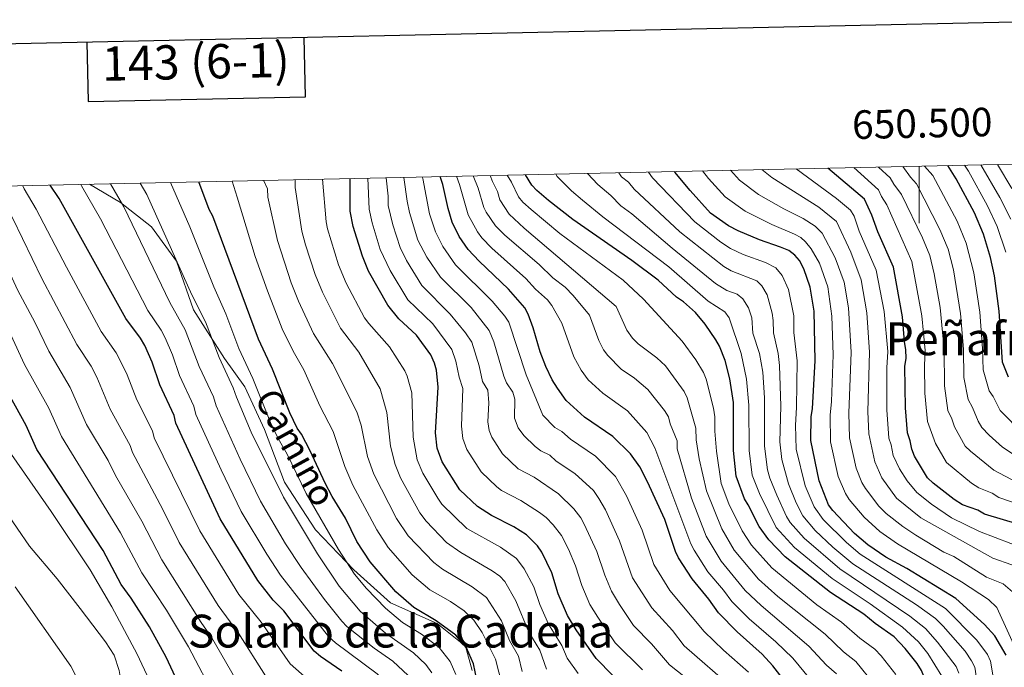
# Model space of a CAD drawing. Units: metres. Extents: x 647655 to 652174, y 727509 to 730575.
# Drawn here: x 650185 to 650530, y 730102 to 730329 of the extents above; entities that cross this region are included whole.
import ezdxf
from ezdxf.enums import TextEntityAlignment as Align

# ---------------------------------------------------------------- set-up
doc = ezdxf.new("R2010")
doc.units = ezdxf.units.M
doc.header["$MEASUREMENT"] = 0
doc.linetypes.add('DGN Style 3', pattern=[69.448447, 49.606034, -19.842413])
for name, color, linetype, lineweight in [('Carátula', 7, 'Continuous', 5), ('Elementos auxiliares', 7, 'Continuous', 5), ('Hidrografía', 7, 'Continuous', 5), ('Relieve y altimetría', 7, 'Continuous', 5), ('Textos de rotulación', 7, 'Continuous', 5), ('Viales y ferrocarril', 7, 'Continuous', 5)]:
    doc.layers.add(name, color=color, linetype=linetype, lineweight=lineweight)
doc.styles.add('Style-arial', font='arial.shx', dxfattribs={"bigfont": 'arialbig.shx'})
doc.styles.add('Style-Helvetica-Narrow-Oblique', font='txt')
doc.styles.add('Style-Times New Roman', font='txt')

msp = doc.modelspace()

# ---------------------------------------------------------------- linework, layer by layer
at = {"layer": 'Carátula', "color": 7, "linetype": 'Continuous', "lineweight": 5}
msp.add_line((650500, 730277.91), (650500, 730257.91), dxfattribs=at)
at = {"layer": 'Carátula', "color": 7, "linetype": 'Continuous', "lineweight": 25, "flags": 128}
for points in [[(648465.34, 730283.54), (648519.81, 727869.17), (652073.89, 727949.35), (652019.48, 730360.72), (648465.34, 730283.54)], [(650208.21, 730321.39), (650208.66, 730300.61), (650284.8, 730302.27), (650284.35, 730323.04)]]:
    msp.add_lwpolyline(points, dxfattribs=at)
at = {"layer": 'Carátula', "color": 7, "linetype": 'Continuous', "lineweight": 5}
msp.add_3dface([(647719.94, 727509.22), (652173.89, 727605.94), (652109.41, 730575.24), (647655.46, 730478.52)], dxfattribs=at)
at = {"layer": 'Elementos auxiliares', "color": 250, "linetype": 'Continuous', "lineweight": 5}
msp.add_3dface([(648589.08, 727922), (648539.4, 730235.3), (651951.81, 730309.47), (652002.65, 727996.13)], dxfattribs=at)
at = {"layer": 'Relieve y altimetría', "color": 30, "linetype": 'Continuous', "lineweight": 25, "flags": 128}
for points, elevation in [([(650497.38, 730178.78), (650496.84, 730181.67), (650495.83, 730184.56), (650495.19, 730193.25), (650494.94, 730207.76), (650495.37, 730210.66), (650495.32, 730213.56), (650494.79, 730216.46), (650494.16, 730225.15), (650490.96, 730242.49), (650485.42, 730254.97), (650483.39, 730260.73), (650480.81, 730266.39), (650467.91, 730277.22)], 750), ([(650531.24, 730203.99), (650529.22, 730209.27), (650527.95, 730227.12), (650526.33, 730239.52), (650524.96, 730245.94), (650522.49, 730254.12), (650519.37, 730261.56), (650512.89, 730273.54), (650509.97, 730278.13)], 775), ([(650457.56, 730091.43), (650448.66, 730102.88), (650444.97, 730106.92), (650436.13, 730114.74), (650429.64, 730121.46), (650426.26, 730126.28), (650420.34, 730133.33), (650415.62, 730140.74), (650414.5, 730142.98), (650410.79, 730154.19), (650404.76, 730167.38), (650402.01, 730172.65), (650398.79, 730177.19), (650392.6, 730183.25), (650382.62, 730189.96), (650376.23, 730195.89), (650373.12, 730200.12), (650371.27, 730203.06), (650369.05, 730207.76), (650367.15, 730212.85), (650364.67, 730221.31), (650362.9, 730226.12), (650361.71, 730228.32), (650356.03, 730234.89), (650345.66, 730244.67), (650341.85, 730248.77), (650338.74, 730253.26), (650336.24, 730258.28), (650334.8, 730263.1), (650332.94, 730271.52), (650332.03, 730274.27)], 675), ([(650438.72, 730161.37), (650435.78, 730169.34), (650434.9, 730178.27), (650434.85, 730195.19), (650433.59, 730203.44), (650431.94, 730209.88), (650429.96, 730214.83), (650428.7, 730217.11), (650424.95, 730222.57), (650421.5, 730226.62), (650417.38, 730230.38), (650414.88, 730232.07), (650408.49, 730238), (650399.19, 730244.85), (650378.56, 730259.21), (650370.06, 730265.87), (650365.89, 730269.42), (650364.16, 730271.33), (650361.91, 730274.92)], 700), ([(650530.5, 730106.67), (650526.48, 730113.36), (650522.82, 730117.41), (650512.76, 730126.42), (650495.65, 730137), (650488.33, 730140.99), (650481.94, 730145.32), (650477.31, 730149.26), (650469.68, 730157.34), (650468.16, 730159.33), (650464.91, 730167.65), (650462, 730181.86), (650462.1, 730190.08), (650462.54, 730192.99), (650463.45, 730209.76), (650463.15, 730227.1), (650461.77, 730235.56), (650459.51, 730242.02), (650458.01, 730244.89), (650456.34, 730246.75), (650454.31, 730248.33), (650451.4, 730249.61), (650443.96, 730252.1), (650436.5, 730255.29), (650433.15, 730257.03), (650426.87, 730261.43), (650419.64, 730269.37), (650414.3, 730275.79), (650414.14, 730276.05)], 725), ([(650297.63, 730101.03), (650290.08, 730106.14), (650287.87, 730108.03), (650277.24, 730122.11), (650273.54, 730125.91), (650268.1, 730132.83), (650254.92, 730154.37), (650239.35, 730187.93), (650238.83, 730190.58), (650233.81, 730201.37), (650231.13, 730209.23), (650228.49, 730215.05), (650227, 730217.69), (650221.8, 730224.61), (650198.46, 730266.58), (650195.38, 730271.29)], 600), ([(650345.47, 730095.13), (650343.75, 730103.62), (650341.23, 730109.14), (650337.53, 730113.67), (650330.68, 730118.62), (650322.85, 730123.32), (650316.48, 730128.77), (650307.49, 730139.28), (650302.88, 730146.42), (650298.87, 730154.57), (650294.15, 730162.23), (650291.74, 730166.84), (650286.42, 730178.19), (650283.38, 730184.03), (650281.89, 730186.18), (650279.38, 730191.46), (650273.31, 730206.82), (650268.33, 730217.28), (650252.33, 730260.36), (650251.08, 730262.76), (650247.47, 730272.42)], 625), ([(650392.54, 730099.53), (650386.68, 730105.42), (650379.7, 730115.51), (650376.71, 730120.53), (650373.47, 730128.11), (650371.14, 730135.42), (650367.73, 730142.68), (650366.17, 730144.89), (650362.26, 730148.77), (650357.9, 730151.57), (650350, 730155.6), (650345.1, 730158.66), (650338.97, 730164.6), (650332.75, 730174.4), (650330.98, 730179.18), (650330.4, 730184.51), (650331.35, 730200.56), (650330.75, 730206.51), (650330.07, 730208.92), (650328.72, 730211.8), (650323.77, 730218.72), (650317.52, 730224.46), (650313.68, 730229.18), (650306.94, 730241.16), (650304.78, 730246.36), (650301.6, 730256.75), (650300.54, 730262.11), (650300.47, 730273.57)], 650), ([(650340.14, 729879.88), (650326.3, 729909.28), (650315.05, 729931.59), (650299.98, 729965.72), (650295.32, 729977.45), (650286.44, 729998.13), (650265.75, 730043.44), (650251.2, 730073.33), (650235.95, 730105.92), (650230.16, 730116.55), (650223.71, 730126.59), (650220.24, 730131.37), (650213.93, 730143.32), (650190.66, 730178.71), (650186.89, 730187.11), (650178.9, 730201.72), (650176.14, 730207.23), (650175.13, 730210.11), (650172.62, 730215.39), (650166.62, 730226.64), (650151.45, 730265.53), (650148.98, 730270.28)], 575), ([(650535.06, 730152.36), (650522.91, 730156.02), (650520.47, 730157.43), (650515.12, 730159.27), (650512.18, 730161.15), (650504.83, 730166.83), (650502.87, 730168.72), (650498.38, 730176.38), (650497.38, 730178.78)], 750), ([(650531.07, 730026.69), (650524.92, 730032.62), (650523.43, 730035.25), (650516.89, 730044.12), (650513.81, 730049), (650511.74, 730053.91), (650505.84, 730074.11), (650504.77, 730079.65), (650502.85, 730096.1), (650500.72, 730101.2), (650499.22, 730103.7), (650495.08, 730108.97), (650491.14, 730113.01), (650484.54, 730117.73), (650480.6, 730120.95), (650468.88, 730128.58), (650452.95, 730141.12), (650447.29, 730146.97), (650443.82, 730151.7), (650440.07, 730159.26), (650438.72, 730161.37)], 700)]:
    msp.add_lwpolyline(points, dxfattribs=dict(at, elevation=elevation))
at = {"layer": 'Relieve y altimetría', "color": 30, "linetype": 'Continuous', "lineweight": 5, "flags": 128}
for points, elevation in [([(650540.81, 730157.4), (650527.89, 730161.9), (650525.56, 730163.35), (650520.93, 730165.26), (650518.33, 730166.83), (650509.55, 730174.17), (650505.65, 730180.75), (650502.91, 730188.44), (650501.96, 730198.35), (650501.8, 730208.06), (650502.07, 730213.38), (650500.92, 730225.54), (650497.37, 730244.52), (650488.59, 730264.39), (650486.7, 730267.33), (650485.66, 730269.64), (650477.06, 730277.42)], 755), ([(650485.67, 730277.61), (650489.83, 730273.86), (650491.04, 730271.66), (650493.79, 730268.04), (650501.1, 730252.86), (650503.73, 730246.68), (650505.26, 730240.23), (650507.32, 730228.41), (650508.77, 730213.6), (650508.79, 730200.94), (650509.99, 730192.33), (650511.39, 730189.45), (650512.32, 730186.56), (650516.14, 730179.83), (650517.92, 730178.06), (650526.16, 730171.49), (650534.28, 730167.11)], 760), ([(650494.18, 730277.79), (650496.88, 730274.04), (650499, 730271.71), (650507.19, 730255.76), (650510.1, 730248.83), (650511.95, 730241.63), (650514.43, 730226.33), (650515.47, 730213.82), (650515.59, 730203.87), (650517.08, 730196.21), (650518.67, 730193.33), (650520.65, 730188.55), (650521.98, 730186.43), (650524.46, 730183.68), (650529.16, 730179.53), (650540.03, 730172.38)], 765), ([(650501.86, 730277.96), (650504.75, 730274.65), (650513.28, 730258.66), (650516.46, 730250.98), (650519.12, 730240.57), (650521.19, 730226.73), (650522.16, 730214.04), (650522.41, 730206.57), (650524.48, 730199.26), (650525.94, 730197.23), (650528.35, 730192.35), (650536.45, 730184.21)], 770), ([(650515.9, 730278.26), (650517.25, 730276.12), (650523.95, 730264.01), (650527.29, 730256.75), (650530.38, 730247.75)], 780), ([(650521.56, 730278.39), (650528.28, 730266.96), (650532.09, 730259.38)], 785), ([(650527.46, 730278.51), (650532.49, 730270.09)], 790), ([(650418.1, 730098.76), (650412.46, 730103.26), (650406.11, 730110.6), (650399.87, 730117.04), (650394.88, 730124.32), (650392.13, 730129.1), (650389.75, 730134.6), (650387, 730142.93), (650382.54, 730152.56), (650381.35, 730154.76), (650378.93, 730157.94), (650373.51, 730163.12), (650364.99, 730168.97), (650359.41, 730171.95), (650353.87, 730177.12), (650350.14, 730183), (650349.21, 730185.31), (650348.72, 730188.35), (650349.09, 730195.05), (650348.72, 730199.5), (650346.9, 730202.46), (650345.72, 730207.95), (650343.09, 730216.25), (650340.91, 730219.54), (650335.61, 730226.13), (650325.6, 730236.07), (650320.26, 730244.9), (650318.08, 730249.4), (650315.47, 730257.35), (650313.86, 730264.18), (650313.79, 730267.46), (650313.11, 730273.85)], 660), ([(650319.34, 730273.98), (650320.45, 730265.63), (650321.31, 730261.7), (650324.27, 730252.02), (650327.38, 730246.01), (650332.12, 730239.05), (650342.9, 730228.37), (650349.23, 730220.39), (650350.83, 730216.35), (650354.35, 730204.37), (650355.31, 730202.06), (650357.51, 730198.73), (650358.2, 730196.33), (650358.07, 730189.69), (650359.38, 730186.27), (650361.36, 730183.52), (650365.35, 730179.73), (650367.37, 730178.26), (650370.53, 730176.64), (650372.73, 730174.6), (650379.22, 730170.29), (650385.74, 730164.27), (650387.67, 730161.55), (650389.95, 730157.5), (650394.93, 730146.68), (650399.52, 730133.69), (650406.2, 730123.15), (650413.48, 730115.31), (650417.57, 730109.9), (650434.72, 730094.97)], 665), ([(650325.78, 730274.12), (650325.93, 730273.58), (650328.36, 730261.19), (650330.37, 730254.87), (650332.99, 730249.75), (650337.4, 730243.38), (650350.28, 730230.68), (650354.72, 730225.37), (650356.06, 730223.26), (650362.23, 730204.83), (650368.07, 730190.73), (650372.19, 730186.42), (650374.74, 730185), (650377.68, 730182.28), (650386.54, 730176.35), (650393.51, 730169.23), (650397.35, 730162.44), (650402.86, 730150.44), (650407, 730138.33), (650412.59, 730129.29), (650424.59, 730114.91), (650431.39, 730108.34), (650440.12, 730100.69)], 670), ([(650337.78, 730274.39), (650338.82, 730271.48), (650341.82, 730260.9), (650345.17, 730254.91), (650346.7, 730252.85), (650350.16, 730249.23), (650362.04, 730238.53), (650365.44, 730234.85), (650369.66, 730231.05), (650371.21, 730229.09), (650374.74, 730222.89), (650378.87, 730211.1), (650381.47, 730206.51), (650383.96, 730203.13), (650389.07, 730198.38), (650397.77, 730192.19), (650404.5, 730184.61), (650407.35, 730179.28), (650419.92, 730145.62), (650421.04, 730143.38), (650425.93, 730135.76), (650431.38, 730129.45), (650434.3, 730125.39), (650440.32, 730119.36), (650449.75, 730111.25), (650455.62, 730105.53), (650461.73, 730098.27)], 680), ([(650343.65, 730274.52), (650345.35, 730270.17), (650347.41, 730263.5), (650348.21, 730261.82), (650351.47, 730257.03), (650354.66, 730253.78), (650366.73, 730243.44), (650371.52, 730238.84), (650375.88, 730235.5), (650378.72, 730232.65), (650384.41, 730225.72), (650387.62, 730216.91), (650389.34, 730213.6), (650390.8, 730211.57), (650395.52, 730206.8), (650400.21, 730203.65), (650404.9, 730199.74), (650410.66, 730192.35), (650412.13, 730190.13), (650412.71, 730187.69), (650415.15, 730181.67), (650415.15, 730178.9), (650420.16, 730161.61), (650425.34, 730148.26), (650430.52, 730139.56), (650438.96, 730129.32), (650444.52, 730123.99), (650461.34, 730109.75), (650467.43, 730103.13), (650470.99, 730100.06)], 685), ([(650349.52, 730274.65), (650350.39, 730272.53), (650352.2, 730269.02), (650352.99, 730266.12), (650356.27, 730261.15), (650361.54, 730256.22), (650393.7, 730228.78), (650397.44, 730220.49), (650399.45, 730217.65), (650401.48, 730215.71), (650408.01, 730210.84), (650411.04, 730207.98), (650417.53, 730199.03), (650418.68, 730196.8), (650421.71, 730186.17), (650421.73, 730182.02), (650422.84, 730175.41), (650425.37, 730164.19), (650430.76, 730150.9), (650435.08, 730143.35), (650443.63, 730133.26), (650450.42, 730127.2), (650467.06, 730113.96), (650473.38, 730107.76), (650477.71, 730104.38), (650484.14, 730096.42)], 690), ([(650355.59, 730274.78), (650357.01, 730272.36), (650359.48, 730267.21), (650361.08, 730265.29), (650363.92, 730262.7), (650374.05, 730254.34), (650396.15, 730238), (650403.37, 730231.28), (650416.93, 730216.66), (650421.63, 730210.09), (650424.39, 730205.67), (650425.31, 730203.34), (650427.82, 730193.14), (650428.35, 730190.15), (650428.3, 730185.15), (650428.87, 730178.09), (650430.57, 730166.76), (650433.27, 730159.62), (650437.93, 730150.22), (650441.13, 730145.12), (650448.29, 730137.19), (650464.1, 730124.25), (650472.79, 730118.15), (650479.2, 730112.56), (650484.42, 730108.69), (650486.67, 730106.37), (650491.8, 730099.89)], 695), ([(650372.56, 730275.15), (650373.09, 730274.27), (650378.1, 730269.31), (650381.9, 730266.04), (650389.08, 730260.18), (650412.17, 730242.69), (650425.96, 730230.64), (650431.79, 730226.85), (650433.3, 730224.83), (650437.58, 730212.27), (650439.49, 730203.35), (650440.3, 730194.17), (650440.35, 730178.31), (650441.46, 730169.7), (650443.98, 730163.2), (650449.88, 730151.39), (650456.3, 730144.36), (650469.51, 730133.45), (650482.78, 730124.61), (650494.16, 730116.43), (650499.7, 730111.35), (650503.01, 730107.19), (650507.94, 730099.3)], 705), ([(650432.55, 730234.39), (650428.6, 730236.81), (650413.43, 730249.16), (650399.25, 730261.23), (650395.38, 730264.08), (650391.87, 730267.64), (650387.34, 730271.5), (650383.72, 730275.39)], 710), ([(650394.68, 730275.63), (650395.65, 730274.17), (650398.01, 730272.32), (650400.07, 730269.83), (650416.09, 730254.95), (650431.48, 730242.79), (650434.05, 730241.25), (650443.03, 730237.77), (650444.79, 730235.97), (650446.62, 730232.88), (650448.42, 730226.4), (650448.8, 730223.92), (650448.88, 730219.52), (650450.48, 730212.28), (650451.02, 730208.15), (650451.46, 730193.87), (650451.16, 730181.34), (650451.85, 730175.19), (650454.1, 730166.63), (650456.84, 730159.95), (650459.17, 730155.49), (650463.54, 730150.32), (650469.71, 730144.5), (650476.72, 730138.62), (650499.01, 730124.21), (650505.69, 730119.44), (650508.35, 730116.78), (650516.06, 730107.97), (650518.35, 730104.69), (650519.44, 730102.44), (650521.6, 730088.47)], 715), ([(650405.02, 730275.85), (650406.52, 730273.87), (650421.33, 730258.42), (650430.45, 730251.29), (650433.87, 730249.14), (650438.32, 730246.98), (650446.15, 730244.19), (650449.71, 730242.29), (650451.92, 730239.66), (650454.21, 730234.68), (650455.98, 730225.52), (650456.08, 730219.64), (650457.15, 730209.78), (650457, 730193.43), (650456.6, 730187.14), (650456.84, 730178.76), (650459.94, 730165.97), (650463.1, 730158.53), (650466.33, 730154.1), (650474.45, 730146.05), (650479.33, 730141.97), (650509.22, 730122.93), (650520.22, 730111.85), (650523.9, 730106.8), (650524.97, 730104.56), (650527.3, 730090.58)], 720), ([(650424.04, 730276.27), (650426.1, 730273.63), (650432, 730267.15), (650438.93, 730262.21), (650448.27, 730257.53), (650456.29, 730254.16), (650458.46, 730252.91), (650460.14, 730251.47), (650462.14, 730249.01), (650464.99, 730243.94), (650467.95, 730235.61), (650469.35, 730225.35), (650469.8, 730211.86), (650469.17, 730195.53), (650468.72, 730190.71), (650468.88, 730181.31), (650471.56, 730169.23), (650474.1, 730163.27), (650475.42, 730161.15), (650480.67, 730154.93), (650486.13, 730150), (650492.31, 730145.63), (650514.79, 730132.34), (650524.28, 730126.18), (650527.2, 730123.38), (650535.06, 730106.11)], 730), ([(650433.83, 730276.48), (650437.02, 730272.98), (650443.63, 730268.06), (650452.57, 730262.96), (650459.34, 730259.54), (650463.48, 730256.9), (650465.91, 730254.5), (650470.47, 730245.86), (650473.64, 730237.29), (650475.19, 730228.29), (650476.17, 730212.78), (650475.34, 730191.35), (650475.54, 730182.74), (650477.9, 730172.1), (650479.91, 730167.12), (650481.16, 730164.96), (650485.79, 730158.84), (650488.39, 730156.27), (650494.26, 730151.74), (650498.8, 730148.66), (650508.6, 730142.72), (650512.13, 730141.13), (650523.57, 730133.97), (650529.46, 730131.61), (650532.67, 730128.86)], 735), ([(650444.78, 730276.72), (650448.35, 730273.93), (650464.75, 730263.54), (650471.02, 730258.53), (650475.95, 730247.79), (650479.57, 730238.16), (650481.56, 730226.49), (650482.57, 730212.79), (650481.95, 730191.98), (650482.33, 730184.19), (650484.39, 730174.33), (650486.9, 730168.76), (650491.96, 730161.66), (650500.53, 730154.74), (650525.8, 730140.58), (650532.44, 730138.23)], 740), ([(650456.9, 730276.98), (650470.93, 730266.63), (650475.92, 730262.46), (650477.19, 730260.37), (650478.94, 730255.21), (650484.87, 730241.45), (650487.67, 730227.04), (650488.97, 730212.98), (650488.6, 730207.28), (650488.57, 730192.62), (650489.33, 730182.7), (650490.15, 730180.34), (650490.89, 730176.55), (650493.04, 730171.86), (650495.72, 730167.64), (650499.2, 730163.55), (650504.25, 730159.56), (650511.24, 730154.78), (650521.16, 730149.98), (650537.64, 730143.69)], 745), ([(650355.48, 729877.74), (650354.44, 729880.46), (650351.3, 729886), (650325.92, 729936.79), (650311.65, 729968.48), (650294.04, 730009.57), (650274.56, 730052.97), (650270.2, 730062.03), (650263.06, 730075.43), (650253.47, 730091.1), (650243.86, 730109.52), (650236.16, 730122.35), (650227.46, 730135.5), (650220.03, 730149.5), (650199.29, 730183.24), (650194.87, 730193.16), (650186.29, 730208.5), (650181.55, 730218.82), (650175.23, 730230.6), (650159.36, 730268.44), (650158.28, 730270.48)], 580), ([(650336.79, 729941.99), (650310.82, 729999.14), (650304.75, 730014.18), (650290.71, 730045.07), (650285.21, 730058.74), (650281.22, 730067.14), (650273.5, 730080.44), (650262.11, 730095.27), (650252.06, 730112.65), (650248.26, 730118.1), (650234.52, 730140.07), (650227.47, 730153.57), (650218.27, 730169.57), (650215.65, 730174.76), (650208.1, 730187.41), (650202.35, 730200.43), (650194.86, 730213.07), (650190.1, 730223), (650183.83, 730234.57), (650170.54, 730263.44), (650167.53, 730270.68)], 585), ([(650309.76, 730031.26), (650306.04, 730040.26), (650301.16, 730050.35), (650296.04, 730064.14), (650292.24, 730072.24), (650286.86, 730081.39), (650283.95, 730085.46), (650270.76, 730099.43), (650261.31, 730114.37), (650254.21, 730124.06), (650240.58, 730146.05), (650234.88, 730157.63), (650224.24, 730177.61), (650223.38, 730180.03), (650216.32, 730192.82), (650211.75, 730204.01), (650209.69, 730207.82), (650204.64, 730215.45), (650192.44, 730238.53), (650182.23, 730259.65), (650178.4, 730266.69), (650176.57, 730270.88)], 590), ([(650247.75, 730150.21), (650231.8, 730182.77), (650231.16, 730185.19), (650225.71, 730196.03), (650222.28, 730204.81), (650219.69, 730210.34), (650218.49, 730212.54), (650213.22, 730220.03), (650201.04, 730242.5), (650190.47, 730262.89), (650186.26, 730269.95), (650185.75, 730271.08)], 595), ([(650329, 730064.16), (650324.34, 730076.89), (650317.85, 730090.53), (650315.05, 730094.93), (650310, 730100.12), (650295.33, 730110.95), (650292.89, 730113.15), (650276.03, 730134.7), (650271.29, 730142.03), (650262.29, 730156.91), (650255.27, 730171.6), (650246.45, 730190.96), (650245.73, 730193.83), (650240.71, 730204.55), (650238.22, 730211.78), (650235.59, 730217.84), (650234.22, 730220.42), (650229.54, 730227.36), (650212.96, 730259.46), (650206.33, 730271.08), (650206.04, 730271.52)], 605), ([(650337.97, 730063.78), (650335.98, 730067.43), (650331.84, 730077.06), (650327.6, 730085.49), (650325.25, 730092.17), (650322.82, 730096.53), (650320.79, 730099.46), (650315.48, 730104.47), (650308.89, 730109.08), (650299.34, 730116.71), (650297.57, 730118.48), (650291.51, 730126.09), (650283.34, 730137.34), (650277.88, 730145.65), (650269.1, 730160.52), (650261.94, 730175.23), (650253.53, 730193.99), (650252.62, 730197.08), (650247.62, 730207.73), (650242.69, 730220.63), (650237.28, 730230.11), (650221.12, 730263.72), (650216.43, 730271.75)], 610), ([(650329.14, 730100.44), (650327.08, 730103.33), (650322.74, 730107.46), (650312.87, 730114.32), (650303.97, 730122), (650296.63, 730130.77), (650289.02, 730142.07), (650277.1, 730161.92), (650265.81, 730184.78), (650260.62, 730197.02), (650259.52, 730200.32), (650254.52, 730210.92), (650249.78, 730223.42), (650245.02, 730232.87), (650229.27, 730267.98), (650226.88, 730271.97)], 615), ([(650337.58, 730099.8), (650335.5, 730104.36), (650331.67, 730109.28), (650325.51, 730113.99), (650318.85, 730118.06), (650312.85, 730123.07), (650306.26, 730129.98), (650302.06, 730135.03), (650296.39, 730143.65), (650285.02, 730163.28), (650278.39, 730177.03), (650275.27, 730182.47), (650272.6, 730188.12), (650266.41, 730203.57), (650261.43, 730214.1), (650256.88, 730226.21), (650252.76, 730235.62), (650244.28, 730256.71), (650237.46, 730272.2)], 620), ([(650353.77, 730096.1), (650351.48, 730105.21), (650346.76, 730114.53), (650343.83, 730118.93), (650340.43, 730122.13), (650335.68, 730125.44), (650328.47, 730129.52), (650322.21, 730134.75), (650313.79, 730144.34), (650309.83, 730150.48), (650301.46, 730166.12), (650298.65, 730172.68), (650294.52, 730185), (650289.85, 730193.96), (650284.21, 730206.55), (650280.52, 730213.1), (650276.66, 730220.97), (650271.49, 730234.23), (650267.2, 730246.28), (650260.94, 730267.07), (650259.09, 730272.67)], 630), ([(650270.24, 730272.92), (650270.28, 730272.78), (650271.56, 730269.94), (650271.58, 730267.06), (650274.98, 730251.92), (650279.86, 730237.11), (650282.4, 730230.6), (650287.64, 730219.33), (650294.33, 730208.77), (650302.85, 730191.89), (650304.4, 730187.14), (650306.63, 730176.26), (650308.77, 730170), (650316.78, 730154.54), (650320.82, 730148.45), (650329.84, 730139.06), (650332.82, 730136.73), (650343.25, 730130.59), (650348.28, 730126.86), (650353.52, 730118.63), (650356.31, 730111.75), (650359.48, 730106.22), (650360.82, 730100.89)], 635), ([(650281.18, 730273.15), (650281.2, 730270.41), (650283.52, 730255.17), (650284.81, 730250.34), (650288.24, 730240), (650290.75, 730233.75), (650297.1, 730221.14), (650303.59, 730212.73), (650310.96, 730199.88), (650313.38, 730191.61), (650314.6, 730179.84), (650316.22, 730173.39), (650318.15, 730168.73), (650324.92, 730156.51), (650327.15, 730153.61), (650334.26, 730146.1), (650339.25, 730142.57), (650350.31, 730136.16), (650353.02, 730134.24), (650354.71, 730132.4), (650358.54, 730125.68), (650363.11, 730114.68), (650366.95, 730108.4), (650369.35, 730101.68)], 640), ([(650290.85, 730273.36), (650292.04, 730258.41), (650292.5, 730255.95), (650296.45, 730243.36), (650299.13, 730236.9), (650305.57, 730224.85), (650307.03, 730222.82), (650314.34, 730214.66), (650319.65, 730206.25), (650320.52, 730204.41), (650322.09, 730198.56), (650322.6, 730182.98), (650324.03, 730175.11), (650325.97, 730170.43), (650331.27, 730161.6), (650332.67, 730159.54), (650341.39, 730151), (650353.14, 730144.5), (650358.81, 730140.54), (650361.52, 730136.88), (650364.84, 730130.55), (650367.02, 730124.32), (650369.98, 730117.45), (650374.68, 730109.99), (650376.59, 730105.61), (650380.39, 730100.15)], 645), ([(650306.65, 730273.71), (650307.21, 730262.91), (650308.24, 730258.02), (650311.07, 730248.74), (650314.49, 730241.38), (650320.68, 730231.16), (650329.49, 730222.64), (650336.1, 730213.75), (650337.58, 730209.64), (650338.69, 730203.99), (650340.04, 730200.03), (650339.57, 730186.79), (650340.03, 730182.52), (650341.45, 730178.7), (650346.42, 730170.86), (650351.88, 730165.6), (650353.58, 730164.36), (650360.33, 730160.84), (650366.83, 730156.63), (650369.16, 730154.89), (650371.68, 730152.32), (650374.57, 730148.57), (650376.98, 730143.71), (650379.5, 730137.88), (650381.71, 730130.99), (650384.57, 730124.42), (650387.29, 730119.92), (650393.41, 730111), (650403.02, 730101.49)], 655), ([(650244.3, 730030.31), (650234.52, 730039.93), (650232.98, 730042.08), (650230.27, 730046.75), (650226.02, 730056.7), (650224.35, 730062.17), (650223.17, 730067.77), (650222.47, 730073.02), (650221.85, 730084.3), (650220.51, 730095.64), (650219.5, 730101.31), (650217.72, 730106.65), (650214.77, 730111.26), (650205.89, 730122.98), (650197.8, 730133.32), (650188.14, 730144.8), (650170.65, 730170.05), (650165.46, 730182.88), (650162.87, 730187.15), (650158.42, 730196.43), (650152.12, 730212.54), (650148.22, 730221.41), (650134.41, 730258.69), (650129.29, 730269.85)], 565), ([(650513.91, 730100.33), (650512.88, 730102.61), (650506.43, 730111.19), (650502.15, 730115.95), (650496.68, 730120.26), (650472.14, 730136.82), (650459.64, 730147.61), (650454.75, 730153.12), (650453.41, 730155.24), (650450.01, 730162.62), (650447.63, 730168.62), (650446.83, 730171.6), (650445.78, 730179.83), (650445.75, 730196.78), (650445.12, 730205.74), (650444.01, 730212.28), (650441.68, 730219.41), (650441.27, 730224.81), (650440.17, 730228.31), (650438.17, 730231.5), (650436.2, 730233.04), (650432.55, 730234.39)], 710), ([(650294.93, 729953.2), (650291.93, 729958.95), (650277.66, 729993.51), (650275.49, 730000.12), (650273.35, 730005.4), (650270.89, 730014.66), (650266.73, 730024.62), (650262.75, 730031.32), (650260.23, 730036.84), (650246.66, 730053.28), (650240.25, 730064.34), (650235.78, 730081.25), (650232.07, 730092.78), (650230.07, 730097.98), (650225.81, 730107.02), (650216.93, 730123.56), (650209.3, 730136.47), (650195.74, 730156.92), (650174.15, 730187.71)], 570), ([(650368.57, 729931.55), (650331.25, 730009.35), (650326.17, 730023.41), (650320.3, 730036.24), (650316.73, 730045.21), (650312.61, 730053.34), (650310.45, 730058.39), (650306.86, 730069.55), (650303.26, 730077.35), (650297.54, 730086.55), (650294.41, 730090.45), (650279.44, 730103.57), (650269.28, 730118.24), (650261.52, 730127.9), (650247.75, 730150.21)], 595), ([(650263.27, 729943.28), (650257.09, 729961.96), (650251.48, 729981.4), (650246.72, 729994.37), (650244.15, 729999.53), (650235.97, 730011.28), (650230.34, 730017.17), (650222.71, 730023.73), (650215.14, 730032.59), (650212.18, 730037.28), (650209.87, 730042.68), (650209.35, 730045.14), (650209.5, 730048.25), (650211.18, 730054.25), (650211.38, 730056.74), (650211.02, 730064.66), (650208.01, 730083.8), (650204.81, 730097.71), (650204, 730100.07), (650202.6, 730102.73), (650183.1, 730130.58)], 560)]:
    msp.add_lwpolyline(points, dxfattribs=dict(at, elevation=elevation))
at = {"layer": 'Viales y ferrocarril', "color": 250, "linetype": 'DGN Style 3', "lineweight": 5}
msp.add_polyline3d([(650343.27, 730101.27, 624.31), (650340.95, 730109.81, 625.13), (650331.01, 730117.67, 624.58), (650314.68, 730124.94, 621.95), (650301.74, 730136.48, 620.38), (650288.33, 730150.57, 617.53), (650277.46, 730167.19, 616.69), (650270.52, 730185.66, 618.06), (650263.59, 730200.67, 617.62), (650256.42, 730210.6, 616.03), (650245.6, 730227.56, 613.76), (650239.59, 730244.65, 614.69), (650230.8, 730256.66, 613.17), (650219.94, 730265.2, 609.85), (650209.07, 730271.59, 606.05)], dxfattribs=at)

# ---------------------------------------------------------------- texts
at = {"layer": 'Carátula', "color": 7, "linetype": 'Continuous', "lineweight": 5, "style": 'Style-arial'}
msp.add_text('143 (6-1)', height=12, rotation=1.2441, dxfattribs=at).set_placement((650246.39, 730314.51), align=Align.MIDDLE_CENTER)
msp.add_text('650.500', height=10, rotation=1.2451, dxfattribs=at).set_placement((650501.15, 730287.94), align=Align.CENTER)
at = {"layer": 'Textos de rotulación', "color": 250, "linetype": 'Continuous', "lineweight": 5, "style": 'Style-Times New Roman'}
for s, p in [('Peñafrancesa', (650537.91, 730217.44, 780.9)), ('Solano de la Cadena', (650318.16, 730115.05, 617.79))]:
    msp.add_text(s, height=11.5, dxfattribs=at).set_placement(p, align=Align.MIDDLE_CENTER)
at = {"layer": 'Textos de rotulación', "color": 250, "linetype": 'Continuous', "lineweight": 5, "style": 'Style-Helvetica-Narrow-Oblique'}
msp.add_text('Camino', height=9, rotation=298.8418, dxfattribs=at).set_placement((650277.46, 730177.21, 619.53), align=Align.CENTER)

# ---------------------------------------------------------------- meshes
at = {"layer": 'Hidrografía', "color": 154, "linetype": 'Continuous', "lineweight": 15}
mesh = msp.add_polyface(dxfattribs=at)
corners = [(649858.84, 729242.93, 532.86), (649834.07, 729192.79, 532.06), (649818.87, 729149.33, 531.15), (649818.22, 729146.51, 531.15), (649802.66, 729108.21, 531.15), (649786.34, 729072.71, 531.15), (649762.34, 729024.62, 530.69), (649749.81, 729002.86, 530.69), (649738.66, 729004.96, 537.25), (649753.18, 729030.16, 530.69), (649757.09, 729037.99, 530.77), (649785.09, 729083.22, 531.75), (649791.13, 729094.24, 531.76), (649794.76, 729103.55, 531.68), (649809.25, 729152.69, 531.15), (649824.65, 729196.74, 532.06), (649852.99, 729254.12, 532.97), (649854.62, 729257.36, 532.06), (649887.48, 729309.92, 532.97), (649911.68, 729348.41, 532.97), (649936.78, 729378.9, 532.97), (649943.53, 729387.67, 533.87), (649953.49, 729400.04, 533.87), (649967.41, 729416.14, 533.87), (649978.96, 729429.48, 534.77), (649992.72, 729446.19, 535.67), (650007.69, 729463.22, 535.67), (650021.48, 729478.26, 535.67), (650036.87, 729496.5, 535.67), (650054.37, 729515.24, 535.67), (650071.76, 729531.55, 534.77), (650106.03, 729559.19, 534.77), (650136.28, 729582.98, 533.87), (650155.06, 729598.11, 533.87), (650161.52, 729604.67, 534.19), (650167.54, 729611.63, 534.46), (650173.12, 729618.96, 534.69), (650178.21, 729626.63, 534.87), (650182.8, 729634.61, 535), (650186.88, 729642.87, 535.08), (650190.42, 729651.37, 535.12), (650193.42, 729660.07, 535.1), (650195.85, 729668.96, 535.04), (650197.71, 729677.97, 534.93), (650198.99, 729687.09, 534.77), (650198.16, 729702.94, 534.76), (650197.01, 729712.39, 535.09), (650195.37, 729721.78, 535.67), (650187.06, 729747.93, 535.67), (650168.56, 729795.8, 537.47), (650163.75, 729806.66, 537.33), (650136.64, 729867.92, 536.57), (650108.55, 729928.62, 535.67), (650077.5, 729976.72, 536.57), (650044.61, 730017.85, 537.47), (650038.16, 730024.09, 537.47), (650033.01, 730033.66, 537.47), (650029.54, 730041.76, 537.47), (650025.25, 730053.77, 537.47), (650020.69, 730063.46, 537.47), (650014.11, 730077.45, 537.47), (650011.25, 730085.86, 537.47), (650009.64, 730091.73, 537.47), (650008.12, 730100.61, 537.47), (650007.64, 730119.79, 537.47), (650007.75, 730122.51, 538.37), (650008.88, 730144.44, 538.37), (650009.11, 730156.98, 538.37), (650008.18, 730176.15, 538.37), (650007.83, 730178.86, 538.37), (650006.38, 730183.98, 538.37), (650001.41, 730191.59, 538.37), (650000.61, 730194.3, 538.37), (649998.26, 730216.62, 538.37), (649993.86, 730244.19, 538.37), (649986.43, 730266.75, 538.72), (649998.04, 730267, 538.66), (650003.78, 730249.58, 538.41), (650005.24, 730243.35, 538.37), (650011.74, 730220.76, 538.37), (650016.88, 730195.9, 538.37), (650019.07, 730178.59, 538.37), (650020.23, 730157.15, 538.37), (650019.99, 730144.05, 538.37), (650018.85, 730122, 538.37), (650018.76, 730119.66, 537.47), (650019.03, 730104.23, 537.47), (650020.5, 730094.14, 537.47), (650024.43, 730081.62, 537.47), (650035.53, 730058.01, 537.47), (650039.89, 730045.82, 537.47), (650043.02, 730038.48, 537.47), (650047.12, 730030.88, 537.47), (650052.85, 730025.34, 537.47), (650086.53, 729983.22, 536.57), (650118.31, 729933.99, 535.66), (650146.76, 729872.5, 536.57), (650178.83, 729800.05, 537.47), (650197.55, 729751.62, 535.66), (650206.19, 729724.43, 535.66), (650208.01, 729714.02, 535.09), (650209.24, 729703.9, 534.76), (650210.14, 729686.6, 534.77), (650208.66, 729676.07, 534.93), (650206.66, 729666.37, 535.04), (650204.04, 729656.79, 535.1), (650200.81, 729647.42, 535.12), (650197, 729638.27, 535.08), (650192.61, 729629.37, 535), (650187.66, 729620.77, 534.87), (650182.18, 729612.52, 534.69), (650176.17, 729604.62, 534.46), (650169.69, 729597.13, 534.19), (650162.53, 729589.86, 533.87), (650143.2, 729574.29, 533.87), (650112.95, 729550.5, 534.77), (650079.07, 729523.16, 534.77), (650073.55, 729517.99, 535.07), (650062.24, 729507.39, 535.66), (650045.18, 729489.12, 535.66), (650029.82, 729470.92, 535.66), (650015.96, 729455.8, 535.66), (650001.18, 729438.99, 535.66), (649987.45, 729422.31, 534.77), (649975.81, 729408.87, 533.87), (649962.02, 729392.92, 533.87), (649950.18, 729379.13, 532.97), (649919.96, 729342.43, 532.97), (649896.12, 729304.51, 532.97), (649863.52, 729252.35, 532.06), (649862.11, 729249.56, 532.97)]
mesh.append_faces([[corners[k] for k in face] for face in [(76, 74, 75), (9, 7, 8)]], dxfattribs={"vtx0": -1, "color": 154})
mesh.append_faces([[corners[k] for k in face] for face in [(74, 78, 73), (73, 80, 72), (72, 80, 71), (71, 80, 70), (70, 81, 69), (69, 81, 68), (68, 82, 67), (67, 83, 66), (66, 84, 65), (65, 85, 64), (64, 86, 63), (63, 87, 62), (62, 87, 61), (61, 88, 60), (60, 88, 59), (59, 89, 58), (58, 90, 57), (57, 91, 56), (56, 92, 55), (55, 92, 54), (54, 94, 53), (53, 94, 52), (52, 96, 51), (51, 96, 50), (50, 97, 49), (49, 97, 48), (48, 98, 47), (47, 100, 46), (46, 100, 45), (45, 101, 44), (44, 103, 43), (43, 104, 42), (42, 104, 41), (41, 106, 40), (40, 106, 39), (39, 108, 38), (38, 108, 37), (37, 109, 36), (36, 111, 35), (35, 111, 34), (34, 112, 33), (33, 114, 32), (32, 115, 31), (31, 116, 30), (30, 117, 29), (29, 118, 28), (28, 119, 27), (27, 121, 26), (26, 122, 25), (25, 122, 24), (24, 124, 23), (23, 125, 22), (22, 125, 21), (21, 126, 20), (20, 127, 19), (19, 127, 18), (18, 129, 17), (17, 129, 16), (16, 0, 15), (15, 1, 14), (14, 4, 13), (13, 4, 12), (12, 5, 11), (11, 5, 10), (10, 6, 9)]], dxfattribs={"vtx0": -1, "vtx1": -1, "color": 154})
mesh.append_faces([[corners[k] for k in face] for face in [(74, 76, 77), (74, 77, 78), (73, 78, 79), (73, 79, 80), (70, 80, 81), (68, 81, 82), (67, 82, 83), (66, 83, 84), (65, 84, 85), (64, 85, 86), (63, 86, 87), (61, 87, 88), (59, 88, 89), (58, 89, 90), (57, 90, 91), (56, 91, 92), (54, 92, 93), (54, 93, 94), (52, 94, 95), (52, 95, 96), (50, 96, 97), (48, 97, 98), (47, 98, 99), (47, 99, 100), (45, 100, 101), (44, 101, 102), (44, 102, 103), (43, 103, 104), (41, 104, 105), (41, 105, 106), (39, 106, 107), (39, 107, 108), (37, 108, 109), (36, 109, 110), (36, 110, 111), (34, 111, 112), (33, 112, 113), (33, 113, 114), (32, 114, 115), (31, 115, 116), (30, 116, 117), (29, 117, 118), (28, 118, 119), (27, 119, 120), (27, 120, 121), (26, 121, 122), (24, 122, 123), (24, 123, 124), (23, 124, 125), (21, 125, 126), (20, 126, 127), (18, 127, 128), (18, 128, 129), (16, 129, 130), (16, 130, 0), (15, 0, 1), (14, 1, 2), (14, 2, 3), (14, 3, 4), (12, 4, 5), (10, 5, 6), (9, 6, 7)]], dxfattribs={"vtx0": -1, "vtx2": -1, "color": 154})
at = {"layer": 'Viales y ferrocarril', "color": 20, "linetype": 'Continuous', "lineweight": 5}
mesh = msp.add_polyface(dxfattribs=at)
corners = [(649981.35, 729164.68, 546.95), (649948.61, 729111.81, 544.45), (649931.49, 729084.2, 543.79), (649910.68, 729049.87, 542.41), (649904.74, 729041.54, 542.25), (649899.73, 729035.32, 542.09), (649892.68, 729027.57, 541.84), (649886.96, 729021.99, 541.62), (649879.23, 729015.28, 541.29), (649872.88, 729010.43, 540.99), (649861.06, 729002.96, 540.35), (649848.51, 728996.78, 539.83), (649837.75, 728992.73, 539.5), (649810.31, 728986.14, 538.84), (649771.28, 728990.5, 536.47), (649765.44, 728992.09, 536.47), (649757.72, 728993.6, 536.46), (649761.35, 728999.51, 536.46), (649770.1, 728997.81, 536.47), (649782.99, 728996.26, 536.83), (649793.69, 728995.69, 537.23), (649801.87, 728995.8, 537.61), (649806.67, 728995.87, 537.84), (649819.59, 728996.98, 538.59), (649829.68, 728998.79, 538.86), (649837.1, 729000.9, 539.03), (649848.14, 729005.21, 539.31), (649855.7, 729008.93, 539.56), (649865.12, 729014.46, 539.95), (649874.05, 729020.77, 540.4), (649880.56, 729026.12, 540.78), (649888.45, 729033.67, 541.34), (649901.88, 729050.56, 542.1), (649914.46, 729068.73, 542.94), (649925.95, 729087.61, 543.79), (649935.84, 729103.56, 544.17), (649957.57, 729138.64, 545.56), (649976.36, 729168.96, 546.99), (649983.01, 729179.7, 547.5), (649994.78, 729198.73, 549.09), (650000.06, 729208.93, 550.05), (650004.34, 729218.76, 550.86), (650007.42, 729227.23, 551.48), (650010.69, 729238.25, 552.19), (650012.71, 729247.02, 552.66), (650015.65, 729263.23, 553.43), (650023.16, 729296.51, 555.13), (650029.29, 729323.29, 556.1), (650042.73, 729380.69, 559.55), (650044.62, 729388.77, 560.04), (650046.59, 729396.86, 560.65), (650049.29, 729404.73, 561.16), (650051.96, 729410.83, 561.52), (650055.9, 729418.16, 561.89), (650059.05, 729423.05, 562.09), (650064.08, 729429.68, 562.29), (650069.23, 729434.8, 562.79), (650073.97, 729438.68, 563.09), (650077.87, 729441.4, 563.26), (650083.17, 729444.5, 563.37), (650087.45, 729446.58, 563.39), (650093.16, 729448.82, 563.32), (650100.14, 729450.77, 563.23), (650111.64, 729453.47, 564.09), (650131.72, 729458.23, 564.18), (650138.98, 729460.83, 564.4), (650145.99, 729464.02, 564.55), (650153.84, 729468.57, 564.63), (650162.06, 729474.61, 564.6), (650170.43, 729482.42, 564.54), (650178.34, 729491.27, 564.54), (650184.02, 729498.72, 564.54), (650196.45, 729516.72, 564.54), (650205.23, 729528.42, 564.34), (650217.39, 729543.79, 563.14), (650228.16, 729557.4, 562.23), (650262.2, 729600.42, 558.69), (650266.27, 729606.22, 558.16), (650271.36, 729614.33, 557.49), (650275.98, 729622.73, 556.83), (650280.92, 729633.31, 556.06), (650284.39, 729642.24, 555.45), (650287.22, 729650.98, 554.9), (650289.64, 729660.25, 554.36), (650291.86, 729671.71, 553.74), (650291.88, 729678.4, 553.16), (650291.49, 729684.3, 552.7), (650290.55, 729690.92, 552.23), (650289.31, 729696.7, 551.88), (650286, 729707.08, 551.36), (650278.93, 729723.2, 550.8), (650250.63, 729792.68, 547.83), (650231.54, 729838.9, 547.48), (650203.34, 729907.07, 545.63), (650192.1, 729934.88, 545.19), (650185.78, 729950.19, 545.37), (650179.27, 729965.94, 545.56), (650170.51, 729987.15, 546.53), (650154.1, 730026.74, 546.64), (650148.19, 730041.07, 545.42), (650142.24, 730055.5, 545.66), (650126.6, 730093.59, 543.28), (650115, 730121.25, 542.53), (650067.55, 730236.97, 542.93), (650058.09, 730259.16, 542.94), (650053.63, 730268.21, 543.03), (650060.85, 730268.37, 543), (650064.04, 730261.89, 542.94), (650069.62, 730248.81, 543.43), (650077.29, 730230.81, 542.93), (650121.05, 730123.76, 542.53), (650132.65, 730096.1, 543.28), (650148.29, 730057.99, 545.67), (650160.15, 730029.24, 546.64), (650176.56, 729989.65, 546.53), (650191.83, 729952.69, 545.37), (650198.16, 729937.36, 545.19), (650209.4, 729909.55, 545.63), (650237.59, 729841.4, 547.48), (650256.69, 729795.16, 547.83), (650284.96, 729725.75, 550.8), (650292.13, 729709.4, 551.36), (650295.64, 729698.4, 551.88), (650297, 729692.07, 552.23), (650298.01, 729684.98, 552.7), (650298.43, 729678.61, 553.16), (650298.4, 729671.07, 553.74), (650296.03, 729658.8, 554.36), (650293.51, 729649.14, 554.9), (650290.56, 729640.04, 555.45), (650286.94, 729630.74, 556.06), (650281.82, 729619.77, 556.83), (650277.02, 729611.01, 557.49), (650271.72, 729602.59, 558.17), (650267.45, 729596.51, 558.69), (650210.42, 729524.42, 564.34), (650201.76, 729512.89, 564.54), (650189.33, 729494.87, 564.54), (650183.39, 729487.1, 564.54), (650175.11, 729477.84, 564.54), (650166.25, 729469.56, 564.6), (650157.43, 729463.08, 564.63), (650149, 729458.21, 564.55), (650141.45, 729454.76, 564.4), (650133.58, 729451.94, 564.18), (650113.14, 729447.1, 564.09), (650101.77, 729444.44, 563.23), (650095.25, 729442.61, 563.32), (650086.26, 729438.72, 563.37), (650077.92, 729433.45, 563.09), (650073.62, 729429.93, 562.79), (650069.02, 729425.36, 562.29), (650064.42, 729419.29, 562.09), (650061.54, 729414.83, 561.89), (650057.85, 729407.96, 561.52), (650055.4, 729402.35, 561.17), (650052.88, 729395.02, 560.65), (650050.95, 729387.3, 560.04), (650049.42, 729380.8, 559.65), (650035.62, 729321.82, 556.1), (650029.5, 729295.07, 555.13), (650022.03, 729261.93, 553.43), (650019.08, 729245.71, 552.66), (650016.98, 729236.59, 552.19), (650013.6, 729225.19, 551.48), (650010.37, 729216.36, 550.86), (650005.94, 729206.13, 550.05), (650000.44, 729195.51, 549.09), (649988.53, 729176.26, 547.5)]
mesh.append_faces([[corners[k] for k in face] for face in [(17, 15, 16), (106, 104, 105)]], dxfattribs={"vtx0": -1, "color": 20})
mesh.append_faces([[corners[k] for k in face] for face in [(126, 84, 125), (84, 127, 83), (125, 85, 124), (83, 127, 82), (82, 128, 81), (81, 129, 80), (80, 130, 79), (79, 132, 78), (78, 132, 77), (77, 133, 76), (76, 134, 75), (75, 135, 74), (74, 135, 73), (73, 136, 72), (72, 136, 71), (71, 137, 70), (70, 138, 69), (69, 139, 68), (68, 141, 67), (67, 142, 66), (66, 143, 65), (65, 143, 64), (64, 145, 63), (63, 146, 62), (62, 147, 61), (61, 147, 60), (60, 148, 59), (59, 148, 58), (58, 149, 57), (57, 150, 56), (56, 151, 55), (55, 151, 54), (54, 153, 53), (53, 154, 52), (52, 155, 51), (51, 156, 50), (50, 156, 49), (158, 49, 157), (157, 49, 156), (48, 159, 47), (47, 160, 46), (46, 161, 45), (45, 161, 44), (44, 162, 43), (43, 164, 42), (42, 165, 41), (41, 166, 40), (40, 166, 39), (39, 168, 38), (38, 168, 37), (37, 0, 36), (36, 1, 35), (35, 2, 34), (34, 2, 33), (33, 3, 32), (32, 5, 31), (31, 7, 30), (30, 8, 29), (29, 9, 28), (28, 10, 27), (27, 10, 26), (26, 11, 25), (25, 12, 24), (24, 12, 23), (23, 13, 22), (22, 13, 21), (21, 13, 20), (20, 14, 19), (19, 14, 18), (18, 15, 17), (123, 88, 122), (122, 89, 121), (121, 89, 120), (120, 91, 119), (119, 91, 118), (118, 92, 117), (117, 94, 116), (116, 94, 115), (115, 96, 114), (114, 97, 113), (113, 99, 112), (112, 101, 111), (111, 101, 110), (110, 102, 109), (109, 103, 108), (108, 104, 107), (107, 104, 106)]], dxfattribs={"vtx0": -1, "vtx1": -1, "color": 20})
mesh.append_faces([[corners[k] for k in face] for face in [(84, 126, 127), (125, 84, 85), (124, 85, 86), (82, 127, 128), (81, 128, 129), (80, 129, 130), (79, 130, 131), (79, 131, 132), (77, 132, 133), (76, 133, 134), (75, 134, 135), (73, 135, 136), (71, 136, 137), (70, 137, 138), (69, 138, 139), (68, 139, 140), (68, 140, 141), (67, 141, 142), (66, 142, 143), (64, 143, 144), (64, 144, 145), (63, 145, 146), (62, 146, 147), (60, 147, 148), (58, 148, 149), (57, 149, 150), (56, 150, 151), (54, 151, 152), (54, 152, 153), (53, 153, 154), (52, 154, 155), (51, 155, 156), (48, 158, 159), (158, 48, 49), (47, 159, 160), (46, 160, 161), (44, 161, 162), (43, 162, 163), (43, 163, 164), (42, 164, 165), (41, 165, 166), (39, 166, 167), (39, 167, 168), (37, 168, 0), (36, 0, 1), (35, 1, 2), (33, 2, 3), (32, 3, 4), (32, 4, 5), (31, 5, 6), (31, 6, 7), (30, 7, 8), (29, 8, 9), (28, 9, 10), (26, 10, 11), (25, 11, 12), (23, 12, 13), (20, 13, 14), (18, 14, 15), (123, 86, 87), (86, 123, 124), (123, 87, 88), (122, 88, 89), (120, 89, 90), (120, 90, 91), (118, 91, 92), (117, 92, 93), (117, 93, 94), (115, 94, 95), (115, 95, 96), (114, 96, 97), (113, 97, 98), (113, 98, 99), (112, 99, 100), (112, 100, 101), (110, 101, 102), (109, 102, 103), (108, 103, 104)]], dxfattribs={"vtx0": -1, "vtx2": -1, "color": 20})

doc.saveas('drawing.dxf')
